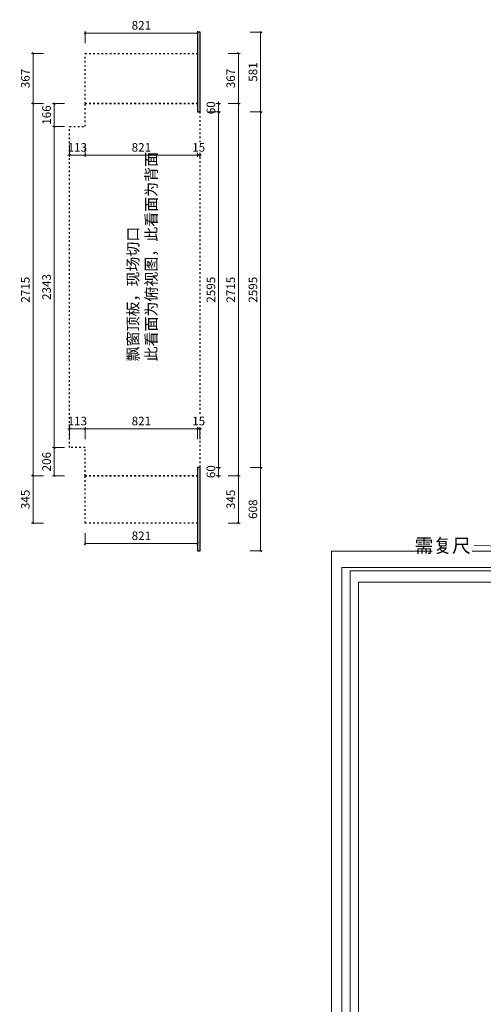
# Model space of a CAD drawing. Units: millimetres. Extents: x -182731 to -57480, y -54324 to -5745.
# Drawn here: x -182731 to -179351, y -38214 to -31031 of the extents above; entities that cross this region are included whole.
import ezdxf

# ---------------------------------------------------------------- set-up
doc = ezdxf.new("R2010")
doc.units = ezdxf.units.MM
doc.header["$PDSIZE"] = 5
doc.linetypes.add('ACAD_ISO03W100', pattern=[30, 12, -18])
for name, color, linetype in [('0家具轮廓免漆', 161, 'Continuous'), ('BG&E - DIMENSIONS', 7, 'Continuous'), ('家具轮廓油漆', 92, 'Continuous')]:
    doc.layers.add(name, color=color, linetype=linetype)
doc.layers.add('0家具轮廓玻璃', color=135, linetype='Continuous', lineweight=5)
doc.styles.add('潘皓', font='romans.shx', dxfattribs={"width": 0.65, "bigfont": 'chineset.shx'})
doc.dimstyles.new('潘皓', dxfattribs={"dimtxt": 2.5, "dimasz": 0.5, "dimexe": 0.5, "dimexo": 1, "dimgap": 1, "dimtad": 1, "dimdec": 1, "dimzin": 12, "dimdsep": 46, "dimtxsty": '潘皓', "dimblk": 'OBLIQUE', "dimcen": 2.5, "dimclrd": 256, "dimclre": 256, "dimclrt": 7, "dimadec": 0, "dimazin": 3, "dimtfac": 1, "dimtdec": 1, "dimtix": 1, "dimtmove": 1, "dimatfit": 3, "dimldrblk": 'jiantou', "dimfxl": 3, "dimfxlon": 1, "dimtolj": 1, "dimtzin": 0, "dimlwd": 9, "dimlwe": 9, "dimarcsym": 0})

# ---------------------------------------------------------------- blocks, each defined once
blk = doc.blocks.new('_Oblique')
at = {"color": 0, "lineweight": -2}
blk.add_line((-0.5, -0.5), (0.5, 0.5), dxfattribs=at)
blk = doc.blocks.new('jiantou')
at = {"layer": '0家具轮廓免漆'}
h = blk.add_hatch(color=1, dxfattribs=at)
h.dxf.hatch_style = 1
h.paths.add_polyline_path([(-1.5, 2.01), (2.81, 0), (-1.5, -2.01)])
at = {"layer": '0家具轮廓免漆', "color": 1}
for p, q in [((-1.5, -2.01), (-1.5, 2.01)), ((2.81, 0), (-1.5, 2.01)), ((2.81, 0), (-1.5, -2.01))]:
    blk.add_line(p, q, dxfattribs=at)
blk = doc.blocks.new('*D515')
at = {"layer": 'BG&E - DIMENSIONS', "color": 251, "lineweight": 9, "true_color": 0x615f74, "transparency": 16777216}
for p, q in [((-182559, -31276.3), (-182646.5, -31276.3)), ((-182634, -31276.3), (-182634, -31643.3)), ((-182559, -31643.3), (-182646.5, -31643.3))]:
    blk.add_line(p, q, dxfattribs=at)
at = {"layer": 'Defpoints', "color": 0, "transparency": 16777216}
for p in [(-182254.7, -31276.3), (-182634, -31643.3), (-182254.7, -31643.3)]:
    blk.add_point(p, dxfattribs=at)
at = {"layer": 'BG&E - DIMENSIONS', "color": 251, "lineweight": 9, "true_color": 0x615f74, "transparency": 16777216, "xscale": 12.5, "yscale": 12.5, "zscale": 12.5}
for p, rotation in [((-182634, -31276.3), 90), ((-182634, -31643.3), 270)]:
    blk.add_blockref('_Oblique', p, dxfattribs=dict(at, rotation=rotation))
at = {"layer": 'BG&E - DIMENSIONS', "color": 7, "transparency": 16777216, "insert": (-182690.3, -31459.8), "char_height": 62.5, "attachment_point": 5, "rotation": 90, "style": '潘皓', "bg_fill": 3, "box_fill_scale": 1.1, "bg_fill_color": 256, "bg_fill_true_color": 13158600, "bg_fill_transparency": 0}
blk.add_mtext('\\A1;367', dxfattribs=at)
blk = doc.blocks.new('*D516')
at = {"layer": 'BG&E - DIMENSIONS', "color": 251, "lineweight": 9, "true_color": 0x615f74, "transparency": 16777216}
for p, q in [((-182559, -31643.3), (-182646.5, -31643.3)), ((-182634, -31643.3), (-182634, -34358.3)), ((-182559, -34358.3), (-182646.5, -34358.3))]:
    blk.add_line(p, q, dxfattribs=at)
at = {"layer": 'Defpoints', "color": 0, "transparency": 16777216}
for p in [(-182254.7, -31643.3), (-182634, -34358.3), (-182254.7, -34358.3)]:
    blk.add_point(p, dxfattribs=at)
at = {"layer": 'BG&E - DIMENSIONS', "color": 251, "lineweight": 9, "true_color": 0x615f74, "transparency": 16777216, "xscale": 12.5, "yscale": 12.5, "zscale": 12.5}
for p, rotation in [((-182634, -31643.3), 90), ((-182634, -34358.3), 270)]:
    blk.add_blockref('_Oblique', p, dxfattribs=dict(at, rotation=rotation))
at = {"layer": 'BG&E - DIMENSIONS', "color": 7, "transparency": 16777216, "insert": (-182690.3, -33000.8), "char_height": 62.5, "attachment_point": 5, "rotation": 90, "style": '潘皓', "bg_fill": 3, "box_fill_scale": 1.1, "bg_fill_color": 256, "bg_fill_true_color": 13158600, "bg_fill_transparency": 0}
blk.add_mtext('\\A1;2715', dxfattribs=at)
blk = doc.blocks.new('*D517')
at = {"layer": 'BG&E - DIMENSIONS', "color": 251, "lineweight": 9, "true_color": 0x615f74, "transparency": 16777216}
for p, q in [((-182559, -34358.3), (-182646.5, -34358.3)), ((-182634, -34358.3), (-182634, -34703.3)), ((-182559, -34703.3), (-182646.5, -34703.3))]:
    blk.add_line(p, q, dxfattribs=at)
at = {"layer": 'Defpoints', "color": 0, "transparency": 16777216}
for p in [(-182254.7, -34358.3), (-182634, -34703.3), (-182254.7, -34703.3)]:
    blk.add_point(p, dxfattribs=at)
at = {"layer": 'BG&E - DIMENSIONS', "color": 251, "lineweight": 9, "true_color": 0x615f74, "transparency": 16777216, "xscale": 12.5, "yscale": 12.5, "zscale": 12.5}
for p, rotation in [((-182634, -34358.3), 90), ((-182634, -34703.3), 270)]:
    blk.add_blockref('_Oblique', p, dxfattribs=dict(at, rotation=rotation))
at = {"layer": 'BG&E - DIMENSIONS', "color": 7, "transparency": 16777216, "insert": (-182690.3, -34530.8), "char_height": 62.5, "attachment_point": 5, "rotation": 90, "style": '潘皓', "bg_fill": 3, "box_fill_scale": 1.1, "bg_fill_color": 256, "bg_fill_true_color": 13158600, "bg_fill_transparency": 0}
blk.add_mtext('\\A1;345', dxfattribs=at)
blk = doc.blocks.new('*D518')
at = {"layer": 'BG&E - DIMENSIONS', "color": 251, "lineweight": 9, "true_color": 0x615f74, "transparency": 16777216}
for p, q in [((-182254.7, -31943.6), (-182254.7, -32031.1)), ((-181433.7, -31943.6), (-181433.7, -32031.1)), ((-182254.7, -32018.6), (-181433.7, -32018.6))]:
    blk.add_line(p, q, dxfattribs=at)
at = {"layer": 'Defpoints', "color": 0, "transparency": 16777216}
for p in [(-182254.7, -31276.3), (-181433.7, -31276.3), (-181433.7, -32018.6)]:
    blk.add_point(p, dxfattribs=at)
at = {"layer": 'BG&E - DIMENSIONS', "color": 251, "lineweight": 9, "true_color": 0x615f74, "transparency": 16777216, "xscale": 12.5, "yscale": 12.5, "zscale": 12.5, "rotation": 180}
blk.add_blockref('_Oblique', (-182254.7, -32018.6), dxfattribs=at)
at = {"layer": 'BG&E - DIMENSIONS', "color": 251, "lineweight": 9, "true_color": 0x615f74, "transparency": 16777216, "xscale": 12.5, "yscale": 12.5, "zscale": 12.5}
blk.add_blockref('_Oblique', (-181433.7, -32018.6), dxfattribs=at)
at = {"layer": 'BG&E - DIMENSIONS', "color": 7, "transparency": 16777216, "insert": (-181844.2, -31962.3), "char_height": 62.5, "attachment_point": 5, "style": '潘皓', "bg_fill": 3, "box_fill_scale": 1.1, "bg_fill_color": 256, "bg_fill_true_color": 13158600, "bg_fill_transparency": 0}
blk.add_mtext('\\A1;821', dxfattribs=at)
blk = doc.blocks.new('*D519')
at = {"layer": 'BG&E - DIMENSIONS', "color": 251, "lineweight": 9, "true_color": 0x615f74, "transparency": 16777216}
for p, q in [((-181211.3, -31276.3), (-181123.8, -31276.3)), ((-181136.3, -31276.3), (-181136.3, -31643.3)), ((-181211.3, -31643.3), (-181123.8, -31643.3))]:
    blk.add_line(p, q, dxfattribs=at)
at = {"layer": 'Defpoints', "color": 0, "transparency": 16777216}
for p in [(-181433.7, -31276.3), (-181433.7, -31643.3), (-181136.3, -31643.3)]:
    blk.add_point(p, dxfattribs=at)
at = {"layer": 'BG&E - DIMENSIONS', "color": 251, "lineweight": 9, "true_color": 0x615f74, "transparency": 16777216, "xscale": 12.5, "yscale": 12.5, "zscale": 12.5}
for p, rotation in [((-181136.3, -31276.3), 90), ((-181136.3, -31643.3), 270)]:
    blk.add_blockref('_Oblique', p, dxfattribs=dict(at, rotation=rotation))
at = {"layer": 'BG&E - DIMENSIONS', "color": 7, "transparency": 16777216, "insert": (-181192.6, -31459.8), "char_height": 62.5, "attachment_point": 5, "rotation": 90, "style": '潘皓', "bg_fill": 3, "box_fill_scale": 1.1, "bg_fill_color": 256, "bg_fill_true_color": 13158600, "bg_fill_transparency": 0}
blk.add_mtext('\\A1;367', dxfattribs=at)
blk = doc.blocks.new('*D520')
at = {"layer": 'BG&E - DIMENSIONS', "color": 251, "lineweight": 9, "true_color": 0x615f74, "transparency": 16777216}
for p, q in [((-181211.3, -31643.3), (-181123.8, -31643.3)), ((-181136.3, -31643.3), (-181136.3, -34358.3)), ((-181211.3, -34358.3), (-181123.8, -34358.3))]:
    blk.add_line(p, q, dxfattribs=at)
at = {"layer": 'Defpoints', "color": 0, "transparency": 16777216}
for p in [(-181433.7, -31643.3), (-181433.7, -34358.3), (-181136.3, -34358.3)]:
    blk.add_point(p, dxfattribs=at)
at = {"layer": 'BG&E - DIMENSIONS', "color": 251, "lineweight": 9, "true_color": 0x615f74, "transparency": 16777216, "xscale": 12.5, "yscale": 12.5, "zscale": 12.5}
for p, rotation in [((-181136.3, -31643.3), 90), ((-181136.3, -34358.3), 270)]:
    blk.add_blockref('_Oblique', p, dxfattribs=dict(at, rotation=rotation))
at = {"layer": 'BG&E - DIMENSIONS', "color": 7, "transparency": 16777216, "insert": (-181192.6, -33000.8), "char_height": 62.5, "attachment_point": 5, "rotation": 90, "style": '潘皓', "bg_fill": 3, "box_fill_scale": 1.1, "bg_fill_color": 256, "bg_fill_true_color": 13158600, "bg_fill_transparency": 0}
blk.add_mtext('\\A1;2715', dxfattribs=at)
blk = doc.blocks.new('*D521')
at = {"layer": 'BG&E - DIMENSIONS', "color": 251, "lineweight": 9, "true_color": 0x615f74, "transparency": 16777216}
for p, q in [((-181211.3, -34358.3), (-181123.8, -34358.3)), ((-181136.3, -34358.3), (-181136.3, -34703.3)), ((-181211.3, -34703.3), (-181123.8, -34703.3))]:
    blk.add_line(p, q, dxfattribs=at)
at = {"layer": 'Defpoints', "color": 0, "transparency": 16777216}
for p in [(-181433.7, -34358.3), (-181433.7, -34703.3), (-181136.3, -34703.3)]:
    blk.add_point(p, dxfattribs=at)
at = {"layer": 'BG&E - DIMENSIONS', "color": 251, "lineweight": 9, "true_color": 0x615f74, "transparency": 16777216, "xscale": 12.5, "yscale": 12.5, "zscale": 12.5}
for p, rotation in [((-181136.3, -34358.3), 90), ((-181136.3, -34703.3), 270)]:
    blk.add_blockref('_Oblique', p, dxfattribs=dict(at, rotation=rotation))
at = {"layer": 'BG&E - DIMENSIONS', "color": 7, "transparency": 16777216, "insert": (-181192.6, -34530.8), "char_height": 62.5, "attachment_point": 5, "rotation": 90, "style": '潘皓', "bg_fill": 3, "box_fill_scale": 1.1, "bg_fill_color": 256, "bg_fill_true_color": 13158600, "bg_fill_transparency": 0}
blk.add_mtext('\\A1;345', dxfattribs=at)
blk = doc.blocks.new('*D522')
at = {"layer": 'BG&E - DIMENSIONS', "color": 251, "lineweight": 9, "true_color": 0x615f74, "transparency": 16777216}
for p, q in [((-182367.7, -31943.6), (-182367.7, -32031.1)), ((-182254.7, -31943.6), (-182254.7, -32031.1)), ((-182367.7, -32018.6), (-182380.2, -32018.6)), ((-182367.7, -32018.6), (-182254.7, -32018.6)), ((-182254.7, -32018.6), (-182242.2, -32018.6))]:
    blk.add_line(p, q, dxfattribs=at)
at = {"layer": 'Defpoints', "color": 0, "transparency": 16777216}
for p in [(-182367.7, -31809.3), (-182254.7, -31809.3)]:
    blk.add_point(p, dxfattribs=at)
at = {"layer": 'BG&E - DIMENSIONS', "color": 251, "lineweight": 9, "true_color": 0x615f74, "transparency": 16777216, "xscale": 12.5, "yscale": 12.5, "zscale": 12.5}
blk.add_blockref('_Oblique', (-182367.7, -32018.6), dxfattribs=at)
at = {"layer": 'BG&E - DIMENSIONS', "color": 251, "lineweight": 9, "true_color": 0x615f74, "transparency": 16777216, "xscale": 12.5, "yscale": 12.5, "zscale": 12.5, "rotation": 180}
blk.add_blockref('_Oblique', (-182254.7, -32018.6), dxfattribs=at)
at = {"layer": 'BG&E - DIMENSIONS', "color": 7, "transparency": 16777216, "insert": (-182311.2, -31962.3), "char_height": 62.5, "attachment_point": 5, "style": '潘皓', "bg_fill": 3, "box_fill_scale": 1.1, "bg_fill_color": 256, "bg_fill_true_color": 13158600, "bg_fill_transparency": 0}
blk.add_mtext('\\A1;113', dxfattribs=at)
at = {"layer": 'Defpoints', "color": 0, "transparency": 16777216}
blk.add_point((-182254.7, -32018.6), dxfattribs=at)
blk = doc.blocks.new('*D523')
at = {"layer": 'BG&E - DIMENSIONS', "color": 251, "lineweight": 9, "true_color": 0x615f74, "transparency": 16777216}
for p, q in [((-181433.7, -31943.6), (-181433.7, -32031.1)), ((-181418.7, -31943.6), (-181418.7, -32031.1)), ((-181433.7, -32018.6), (-181446.2, -32018.6)), ((-181418.7, -32018.6), (-181433.7, -32018.6)), ((-181418.7, -32018.6), (-181406.2, -32018.6))]:
    blk.add_line(p, q, dxfattribs=at)
at = {"layer": 'Defpoints', "color": 0, "transparency": 16777216}
for p in [(-181433.7, -31703.3), (-181418.7, -31703.3)]:
    blk.add_point(p, dxfattribs=at)
at = {"layer": 'BG&E - DIMENSIONS', "color": 251, "lineweight": 9, "true_color": 0x615f74, "transparency": 16777216, "xscale": 12.5, "yscale": 12.5, "zscale": 12.5}
blk.add_blockref('_Oblique', (-181433.7, -32018.6), dxfattribs=at)
at = {"layer": 'BG&E - DIMENSIONS', "color": 251, "lineweight": 9, "true_color": 0x615f74, "transparency": 16777216, "xscale": 12.5, "yscale": 12.5, "zscale": 12.5, "rotation": 180}
blk.add_blockref('_Oblique', (-181418.7, -32018.6), dxfattribs=at)
at = {"layer": 'BG&E - DIMENSIONS', "color": 7, "transparency": 16777216, "insert": (-181426.2, -31962.3), "char_height": 62.5, "attachment_point": 5, "style": '潘皓', "bg_fill": 3, "box_fill_scale": 1.1, "bg_fill_color": 256, "bg_fill_true_color": 13158600, "bg_fill_transparency": 0}
blk.add_mtext('\\A1;15', dxfattribs=at)
at = {"layer": 'Defpoints', "color": 0, "transparency": 16777216}
blk.add_point((-181433.7, -32018.6), dxfattribs=at)
blk = doc.blocks.new('*D524')
at = {"layer": 'BG&E - DIMENSIONS', "color": 251, "lineweight": 9, "true_color": 0x615f74, "transparency": 16777216}
for p, q in [((-182367.7, -34015), (-182380.2, -34015)), ((-182367.7, -34090), (-182367.7, -34002.5)), ((-182367.7, -34015), (-182254.7, -34015)), ((-182254.7, -34090), (-182254.7, -34002.5)), ((-182254.7, -34015), (-182242.2, -34015))]:
    blk.add_line(p, q, dxfattribs=at)
at = {"layer": 'Defpoints', "color": 0, "transparency": 16777216}
for p in [(-182367.7, -34152.3), (-182254.7, -34152.3)]:
    blk.add_point(p, dxfattribs=at)
at = {"layer": 'BG&E - DIMENSIONS', "color": 251, "lineweight": 9, "true_color": 0x615f74, "transparency": 16777216, "xscale": 12.5, "yscale": 12.5, "zscale": 12.5}
blk.add_blockref('_Oblique', (-182367.7, -34015), dxfattribs=at)
at = {"layer": 'BG&E - DIMENSIONS', "color": 251, "lineweight": 9, "true_color": 0x615f74, "transparency": 16777216, "xscale": 12.5, "yscale": 12.5, "zscale": 12.5, "rotation": 180}
blk.add_blockref('_Oblique', (-182254.7, -34015), dxfattribs=at)
at = {"layer": 'BG&E - DIMENSIONS', "color": 7, "transparency": 16777216, "insert": (-182311.2, -33958.8), "char_height": 62.5, "attachment_point": 5, "style": '潘皓', "bg_fill": 3, "box_fill_scale": 1.1, "bg_fill_color": 256, "bg_fill_true_color": 13158600, "bg_fill_transparency": 0}
blk.add_mtext('\\A1;113', dxfattribs=at)
at = {"layer": 'Defpoints', "color": 0, "transparency": 16777216}
blk.add_point((-182254.7, -34015), dxfattribs=at)
blk = doc.blocks.new('*D525')
at = {"layer": 'BG&E - DIMENSIONS', "color": 251, "lineweight": 9, "true_color": 0x615f74, "transparency": 16777216}
for p, q in [((-182254.7, -34090), (-182254.7, -34002.5)), ((-182254.7, -34015), (-181433.7, -34015)), ((-181433.7, -34090), (-181433.7, -34002.5))]:
    blk.add_line(p, q, dxfattribs=at)
at = {"layer": 'Defpoints', "color": 0, "transparency": 16777216}
for p in [(-181433.7, -34015), (-182254.7, -34703.3), (-181433.7, -34703.3)]:
    blk.add_point(p, dxfattribs=at)
at = {"layer": 'BG&E - DIMENSIONS', "color": 251, "lineweight": 9, "true_color": 0x615f74, "transparency": 16777216, "xscale": 12.5, "yscale": 12.5, "zscale": 12.5, "rotation": 180}
blk.add_blockref('_Oblique', (-182254.7, -34015), dxfattribs=at)
at = {"layer": 'BG&E - DIMENSIONS', "color": 251, "lineweight": 9, "true_color": 0x615f74, "transparency": 16777216, "xscale": 12.5, "yscale": 12.5, "zscale": 12.5}
blk.add_blockref('_Oblique', (-181433.7, -34015), dxfattribs=at)
at = {"layer": 'BG&E - DIMENSIONS', "color": 7, "transparency": 16777216, "insert": (-181844.2, -33958.8), "char_height": 62.5, "attachment_point": 5, "style": '潘皓', "bg_fill": 3, "box_fill_scale": 1.1, "bg_fill_color": 256, "bg_fill_true_color": 13158600, "bg_fill_transparency": 0}
blk.add_mtext('\\A1;821', dxfattribs=at)
blk = doc.blocks.new('*D526')
at = {"layer": 'BG&E - DIMENSIONS', "color": 251, "lineweight": 9, "true_color": 0x615f74, "transparency": 16777216}
for p, q in [((-181433.7, -34015), (-181446.2, -34015)), ((-181433.7, -34090), (-181433.7, -34002.5)), ((-181418.7, -34015), (-181433.7, -34015)), ((-181418.7, -34090), (-181418.7, -34002.5)), ((-181418.7, -34015), (-181406.2, -34015))]:
    blk.add_line(p, q, dxfattribs=at)
at = {"layer": 'Defpoints', "color": 0, "transparency": 16777216}
for p in [(-181433.7, -34298.3), (-181418.7, -34298.3)]:
    blk.add_point(p, dxfattribs=at)
at = {"layer": 'BG&E - DIMENSIONS', "color": 251, "lineweight": 9, "true_color": 0x615f74, "transparency": 16777216, "xscale": 12.5, "yscale": 12.5, "zscale": 12.5}
blk.add_blockref('_Oblique', (-181433.7, -34015), dxfattribs=at)
at = {"layer": 'BG&E - DIMENSIONS', "color": 251, "lineweight": 9, "true_color": 0x615f74, "transparency": 16777216, "xscale": 12.5, "yscale": 12.5, "zscale": 12.5, "rotation": 180}
blk.add_blockref('_Oblique', (-181418.7, -34015), dxfattribs=at)
at = {"layer": 'BG&E - DIMENSIONS', "color": 7, "transparency": 16777216, "insert": (-181426.2, -33958.8), "char_height": 62.5, "attachment_point": 5, "style": '潘皓', "bg_fill": 3, "box_fill_scale": 1.1, "bg_fill_color": 256, "bg_fill_true_color": 13158600, "bg_fill_transparency": 0}
blk.add_mtext('\\A1;15', dxfattribs=at)
at = {"layer": 'Defpoints', "color": 0, "transparency": 16777216}
blk.add_point((-181433.7, -34015), dxfattribs=at)
blk = doc.blocks.new('*D527')
at = {"layer": 'BG&E - DIMENSIONS', "color": 251, "lineweight": 9, "true_color": 0x615f74, "transparency": 16777216}
for p, q in [((-182254.7, -31202.9), (-182254.7, -31115.4)), ((-181433.7, -31127.9), (-182254.7, -31127.9)), ((-181433.7, -31202.9), (-181433.7, -31115.4))]:
    blk.add_line(p, q, dxfattribs=at)
at = {"layer": 'Defpoints', "color": 0, "transparency": 16777216}
for p in [(-182254.7, -31127.9), (-182254.7, -31276.3), (-181433.7, -31276.3)]:
    blk.add_point(p, dxfattribs=at)
at = {"layer": 'BG&E - DIMENSIONS', "color": 251, "lineweight": 9, "true_color": 0x615f74, "transparency": 16777216, "xscale": 12.5, "yscale": 12.5, "zscale": 12.5, "rotation": 180}
blk.add_blockref('_Oblique', (-182254.7, -31127.9), dxfattribs=at)
at = {"layer": 'BG&E - DIMENSIONS', "color": 251, "lineweight": 9, "true_color": 0x615f74, "transparency": 16777216, "xscale": 12.5, "yscale": 12.5, "zscale": 12.5}
blk.add_blockref('_Oblique', (-181433.7, -31127.9), dxfattribs=at)
at = {"layer": 'BG&E - DIMENSIONS', "color": 7, "transparency": 16777216, "insert": (-181844.2, -31071.7), "char_height": 62.5, "attachment_point": 5, "style": '潘皓', "bg_fill": 3, "box_fill_scale": 1.1, "bg_fill_color": 256, "bg_fill_true_color": 13158600, "bg_fill_transparency": 0}
blk.add_mtext('\\A1;821', dxfattribs=at)
blk = doc.blocks.new('*D528')
at = {"layer": 'BG&E - DIMENSIONS', "color": 251, "lineweight": 9, "true_color": 0x615f74, "transparency": 16777216}
for p, q in [((-182254.7, -34777.1), (-182254.7, -34864.6)), ((-181433.7, -34777.1), (-181433.7, -34864.6)), ((-182254.7, -34852.1), (-181433.7, -34852.1))]:
    blk.add_line(p, q, dxfattribs=at)
at = {"layer": 'Defpoints', "color": 0, "transparency": 16777216}
for p in [(-182254.7, -34703.3), (-181433.7, -34703.3), (-181433.7, -34852.1)]:
    blk.add_point(p, dxfattribs=at)
at = {"layer": 'BG&E - DIMENSIONS', "color": 251, "lineweight": 9, "true_color": 0x615f74, "transparency": 16777216, "xscale": 12.5, "yscale": 12.5, "zscale": 12.5, "rotation": 180}
blk.add_blockref('_Oblique', (-182254.7, -34852.1), dxfattribs=at)
at = {"layer": 'BG&E - DIMENSIONS', "color": 251, "lineweight": 9, "true_color": 0x615f74, "transparency": 16777216, "xscale": 12.5, "yscale": 12.5, "zscale": 12.5}
blk.add_blockref('_Oblique', (-181433.7, -34852.1), dxfattribs=at)
at = {"layer": 'BG&E - DIMENSIONS', "color": 7, "transparency": 16777216, "insert": (-181844.2, -34795.9), "char_height": 62.5, "attachment_point": 5, "style": '潘皓', "bg_fill": 3, "box_fill_scale": 1.1, "bg_fill_color": 256, "bg_fill_true_color": 13158600, "bg_fill_transparency": 0}
blk.add_mtext('\\A1;821', dxfattribs=at)
blk = doc.blocks.new('*D418')
at = {"layer": 'BG&E - DIMENSIONS', "color": 251, "lineweight": 9, "true_color": 0x615f74, "transparency": 16777216}
for p, q in [((-181355.9, -31643.3), (-181268.4, -31643.3)), ((-181280.9, -31643.3), (-181280.9, -31630.8)), ((-181280.9, -31643.3), (-181280.9, -31703.3)), ((-181355.9, -31703.3), (-181268.4, -31703.3)), ((-181280.9, -31703.3), (-181280.9, -31715.8))]:
    blk.add_line(p, q, dxfattribs=at)
at = {"layer": 'Defpoints', "color": 0, "transparency": 16777216}
for p in [(-181433.7, -31643.3), (-181433.7, -31703.3)]:
    blk.add_point(p, dxfattribs=at)
at = {"layer": 'BG&E - DIMENSIONS', "color": 251, "lineweight": 9, "true_color": 0x615f74, "transparency": 16777216, "xscale": 12.5, "yscale": 12.5, "zscale": 12.5}
for p, rotation in [((-181280.9, -31643.3), 270), ((-181280.9, -31703.3), 90)]:
    blk.add_blockref('_Oblique', p, dxfattribs=dict(at, rotation=rotation))
at = {"layer": 'BG&E - DIMENSIONS', "color": 7, "transparency": 16777216, "insert": (-181337.1, -31673.3), "char_height": 62.5, "attachment_point": 5, "rotation": 90, "style": '潘皓', "bg_fill": 3, "box_fill_scale": 1.1, "bg_fill_color": 256, "bg_fill_true_color": 13158600, "bg_fill_transparency": 0}
blk.add_mtext('\\A1;60', dxfattribs=at)
at = {"layer": 'Defpoints', "color": 0, "transparency": 16777216}
blk.add_point((-181280.9, -31703.3), dxfattribs=at)
blk = doc.blocks.new('*D419')
at = {"layer": 'BG&E - DIMENSIONS', "color": 251, "lineweight": 9, "true_color": 0x615f74, "transparency": 16777216}
for p, q in [((-181355.9, -31703.3), (-181268.4, -31703.3)), ((-181280.9, -31703.3), (-181280.9, -34298.3)), ((-181355.9, -34298.3), (-181268.4, -34298.3))]:
    blk.add_line(p, q, dxfattribs=at)
at = {"layer": 'Defpoints', "color": 0, "transparency": 16777216}
for p in [(-181433.7, -31703.3), (-181418.7, -34298.3), (-181280.9, -34298.3)]:
    blk.add_point(p, dxfattribs=at)
at = {"layer": 'BG&E - DIMENSIONS', "color": 251, "lineweight": 9, "true_color": 0x615f74, "transparency": 16777216, "xscale": 12.5, "yscale": 12.5, "zscale": 12.5}
for p, rotation in [((-181280.9, -31703.3), 90), ((-181280.9, -34298.3), 270)]:
    blk.add_blockref('_Oblique', p, dxfattribs=dict(at, rotation=rotation))
at = {"layer": 'BG&E - DIMENSIONS', "color": 7, "transparency": 16777216, "insert": (-181337.1, -33000.8), "char_height": 62.5, "attachment_point": 5, "rotation": 90, "style": '潘皓', "bg_fill": 3, "box_fill_scale": 1.1, "bg_fill_color": 256, "bg_fill_true_color": 13158600, "bg_fill_transparency": 0}
blk.add_mtext('\\A1;2595', dxfattribs=at)
blk = doc.blocks.new('*D420')
at = {"layer": 'BG&E - DIMENSIONS', "color": 251, "lineweight": 9, "true_color": 0x615f74, "transparency": 16777216}
for p, q in [((-181355.9, -34298.3), (-181268.4, -34298.3)), ((-181280.9, -34298.3), (-181280.9, -34285.8)), ((-181280.9, -34298.3), (-181280.9, -34358.3)), ((-181355.9, -34358.3), (-181268.4, -34358.3)), ((-181280.9, -34358.3), (-181280.9, -34370.8))]:
    blk.add_line(p, q, dxfattribs=at)
at = {"layer": 'Defpoints', "color": 0, "transparency": 16777216}
for p in [(-181418.7, -34298.3), (-181433.7, -34358.3)]:
    blk.add_point(p, dxfattribs=at)
at = {"layer": 'BG&E - DIMENSIONS', "color": 251, "lineweight": 9, "true_color": 0x615f74, "transparency": 16777216, "xscale": 12.5, "yscale": 12.5, "zscale": 12.5}
for p, rotation in [((-181280.9, -34298.3), 270), ((-181280.9, -34358.3), 90)]:
    blk.add_blockref('_Oblique', p, dxfattribs=dict(at, rotation=rotation))
at = {"layer": 'BG&E - DIMENSIONS', "color": 7, "transparency": 16777216, "insert": (-181337.1, -34328.3), "char_height": 62.5, "attachment_point": 5, "rotation": 90, "style": '潘皓', "bg_fill": 3, "box_fill_scale": 1.1, "bg_fill_color": 256, "bg_fill_true_color": 13158600, "bg_fill_transparency": 0}
blk.add_mtext('\\A1;60', dxfattribs=at)
at = {"layer": 'Defpoints', "color": 0, "transparency": 16777216}
blk.add_point((-181280.9, -34358.3), dxfattribs=at)
blk = doc.blocks.new('*D421')
at = {"layer": 'BG&E - DIMENSIONS', "color": 251, "lineweight": 9, "true_color": 0x615f74, "transparency": 16777216}
for p, q in [((-182404.3, -31643.3), (-182491.8, -31643.3)), ((-182479.3, -31643.3), (-182479.3, -31809.3)), ((-182404.3, -31809.3), (-182491.8, -31809.3))]:
    blk.add_line(p, q, dxfattribs=at)
at = {"layer": 'Defpoints', "color": 0, "transparency": 16777216}
for p in [(-182254.7, -31643.3), (-182254.7, -31809.3)]:
    blk.add_point(p, dxfattribs=at)
at = {"layer": 'BG&E - DIMENSIONS', "color": 251, "lineweight": 9, "true_color": 0x615f74, "transparency": 16777216, "xscale": 12.5, "yscale": 12.5, "zscale": 12.5}
for p, rotation in [((-182479.3, -31643.3), 90), ((-182479.3, -31809.3), 270)]:
    blk.add_blockref('_Oblique', p, dxfattribs=dict(at, rotation=rotation))
at = {"layer": 'BG&E - DIMENSIONS', "color": 7, "transparency": 16777216, "insert": (-182535.5, -31726.3), "char_height": 62.5, "attachment_point": 5, "rotation": 90, "style": '潘皓', "bg_fill": 3, "box_fill_scale": 1.1, "bg_fill_color": 256, "bg_fill_true_color": 13158600, "bg_fill_transparency": 0}
blk.add_mtext('\\A1;166', dxfattribs=at)
at = {"layer": 'Defpoints', "color": 0, "transparency": 16777216}
blk.add_point((-182479.3, -31809.3), dxfattribs=at)
blk = doc.blocks.new('*D422')
at = {"layer": 'BG&E - DIMENSIONS', "color": 251, "lineweight": 9, "true_color": 0x615f74, "transparency": 16777216}
for p, q in [((-182404.3, -31809.3), (-182491.8, -31809.3)), ((-182479.3, -31809.3), (-182479.3, -34152.3)), ((-182404.3, -34152.3), (-182491.8, -34152.3))]:
    blk.add_line(p, q, dxfattribs=at)
at = {"layer": 'Defpoints', "color": 0, "transparency": 16777216}
for p in [(-182254.7, -31809.3), (-182479.3, -34152.3), (-182367.7, -34152.3)]:
    blk.add_point(p, dxfattribs=at)
at = {"layer": 'BG&E - DIMENSIONS', "color": 251, "lineweight": 9, "true_color": 0x615f74, "transparency": 16777216, "xscale": 12.5, "yscale": 12.5, "zscale": 12.5}
for p, rotation in [((-182479.3, -31809.3), 90), ((-182479.3, -34152.3), 270)]:
    blk.add_blockref('_Oblique', p, dxfattribs=dict(at, rotation=rotation))
at = {"layer": 'BG&E - DIMENSIONS', "color": 7, "transparency": 16777216, "insert": (-182535.5, -32980.8), "char_height": 62.5, "attachment_point": 5, "rotation": 90, "style": '潘皓', "bg_fill": 3, "box_fill_scale": 1.1, "bg_fill_color": 256, "bg_fill_true_color": 13158600, "bg_fill_transparency": 0}
blk.add_mtext('\\A1;2343', dxfattribs=at)
blk = doc.blocks.new('*D423')
at = {"layer": 'BG&E - DIMENSIONS', "color": 251, "lineweight": 9, "true_color": 0x615f74, "transparency": 16777216}
for p, q in [((-182404.3, -34152.3), (-182491.8, -34152.3)), ((-182479.3, -34152.3), (-182479.3, -34358.3)), ((-182404.3, -34358.3), (-182491.8, -34358.3))]:
    blk.add_line(p, q, dxfattribs=at)
at = {"layer": 'Defpoints', "color": 0, "transparency": 16777216}
for p in [(-182367.7, -34152.3), (-182254.7, -34358.3)]:
    blk.add_point(p, dxfattribs=at)
at = {"layer": 'BG&E - DIMENSIONS', "color": 251, "lineweight": 9, "true_color": 0x615f74, "transparency": 16777216, "xscale": 12.5, "yscale": 12.5, "zscale": 12.5}
for p, rotation in [((-182479.3, -34152.3), 90), ((-182479.3, -34358.3), 270)]:
    blk.add_blockref('_Oblique', p, dxfattribs=dict(at, rotation=rotation))
at = {"layer": 'BG&E - DIMENSIONS', "color": 7, "transparency": 16777216, "insert": (-182535.5, -34255.3), "char_height": 62.5, "attachment_point": 5, "rotation": 90, "style": '潘皓', "bg_fill": 3, "box_fill_scale": 1.1, "bg_fill_color": 256, "bg_fill_true_color": 13158600, "bg_fill_transparency": 0}
blk.add_mtext('\\A1;206', dxfattribs=at)
at = {"layer": 'Defpoints', "color": 0, "transparency": 16777216}
blk.add_point((-182479.3, -34358.3), dxfattribs=at)
blk = doc.blocks.new('*D529')
at = {"layer": 'BG&E - DIMENSIONS', "color": 251, "lineweight": 9, "true_color": 0x615f74, "transparency": 16777216}
for p, q in [((-181049.7, -31122.3), (-180962.2, -31122.3)), ((-180974.7, -31703.3), (-180974.7, -31122.3)), ((-181049.7, -31703.3), (-180962.2, -31703.3))]:
    blk.add_line(p, q, dxfattribs=at)
at = {"layer": 'Defpoints', "color": 0, "transparency": 16777216}
for p in [(-181415.7, -31122.3), (-180974.7, -31122.3), (-181415.7, -31703.3)]:
    blk.add_point(p, dxfattribs=at)
at = {"layer": 'BG&E - DIMENSIONS', "color": 251, "lineweight": 9, "true_color": 0x615f74, "transparency": 16777216, "xscale": 12.5, "yscale": 12.5, "zscale": 12.5}
for p, rotation in [((-180974.7, -31122.3), 90), ((-180974.7, -31703.3), 270)]:
    blk.add_blockref('_Oblique', p, dxfattribs=dict(at, rotation=rotation))
at = {"layer": 'BG&E - DIMENSIONS', "color": 7, "transparency": 16777216, "insert": (-181030.9, -31412.8), "char_height": 62.5, "attachment_point": 5, "rotation": 90, "style": '潘皓', "bg_fill": 3, "box_fill_scale": 1.1, "bg_fill_color": 256, "bg_fill_true_color": 13158600, "bg_fill_transparency": 0}
blk.add_mtext('\\A1;581', dxfattribs=at)
blk = doc.blocks.new('*D530')
at = {"layer": 'BG&E - DIMENSIONS', "color": 251, "lineweight": 9, "true_color": 0x615f74, "transparency": 16777216}
for p, q in [((-181049.7, -31703.3), (-180962.2, -31703.3)), ((-180974.7, -31703.3), (-180974.7, -34298.3)), ((-181049.7, -34298.3), (-180962.2, -34298.3))]:
    blk.add_line(p, q, dxfattribs=at)
at = {"layer": 'Defpoints', "color": 0, "transparency": 16777216}
for p in [(-181415.7, -31703.3), (-181415.7, -34298.3), (-180974.7, -34298.3)]:
    blk.add_point(p, dxfattribs=at)
at = {"layer": 'BG&E - DIMENSIONS', "color": 251, "lineweight": 9, "true_color": 0x615f74, "transparency": 16777216, "xscale": 12.5, "yscale": 12.5, "zscale": 12.5}
for p, rotation in [((-180974.7, -31703.3), 90), ((-180974.7, -34298.3), 270)]:
    blk.add_blockref('_Oblique', p, dxfattribs=dict(at, rotation=rotation))
at = {"layer": 'BG&E - DIMENSIONS', "color": 7, "transparency": 16777216, "insert": (-181030.9, -33000.8), "char_height": 62.5, "attachment_point": 5, "rotation": 90, "style": '潘皓', "bg_fill": 3, "box_fill_scale": 1.1, "bg_fill_color": 256, "bg_fill_true_color": 13158600, "bg_fill_transparency": 0}
blk.add_mtext('\\A1;2595', dxfattribs=at)
blk = doc.blocks.new('*D531')
at = {"layer": 'BG&E - DIMENSIONS', "color": 251, "lineweight": 9, "true_color": 0x615f74, "transparency": 16777216}
for p, q in [((-181049.7, -34298.3), (-180962.2, -34298.3)), ((-180974.7, -34298.3), (-180974.7, -34906.3)), ((-181049.7, -34906.3), (-180962.2, -34906.3))]:
    blk.add_line(p, q, dxfattribs=at)
at = {"layer": 'Defpoints', "color": 0, "transparency": 16777216}
for p in [(-181415.7, -34298.3), (-181415.7, -34906.3), (-180974.7, -34906.3)]:
    blk.add_point(p, dxfattribs=at)
at = {"layer": 'BG&E - DIMENSIONS', "color": 251, "lineweight": 9, "true_color": 0x615f74, "transparency": 16777216, "xscale": 12.5, "yscale": 12.5, "zscale": 12.5}
for p, rotation in [((-180974.7, -34298.3), 90), ((-180974.7, -34906.3), 270)]:
    blk.add_blockref('_Oblique', p, dxfattribs=dict(at, rotation=rotation))
at = {"layer": 'BG&E - DIMENSIONS', "color": 7, "transparency": 16777216, "insert": (-181030.9, -34602.3), "char_height": 62.5, "attachment_point": 5, "rotation": 90, "style": '潘皓', "bg_fill": 3, "box_fill_scale": 1.1, "bg_fill_color": 256, "bg_fill_true_color": 13158600, "bg_fill_transparency": 0}
blk.add_mtext('\\A1;608', dxfattribs=at)

msp = doc.modelspace()

# ---------------------------------------------------------------- linework, layer by layer
at = {"color": 30, "linetype": 'ACAD_ISO03W100'}
for points in [[(-182254.72, -31643.31), (-182254.72, -31276.31), (-181433.72, -31276.31), (-181433.72, -31643.31)], [(-182254.72, -31643.31), (-181433.72, -31643.31), (-181433.72, -31703.31), (-181418.72, -31703.31), (-181418.72, -34298.31), (-181433.72, -34298.31), (-181433.72, -34358.31), (-182254.72, -34358.31), (-182254.72, -34152.31), (-182367.72, -34152.31), (-182367.72, -31809.31), (-182254.72, -31809.31)], [(-181433.72, -34358.31), (-181433.72, -34703.31), (-182254.72, -34703.31), (-182254.72, -34358.31)]]:
    msp.add_lwpolyline(points, close=True, dxfattribs=at)
at = {"layer": '0家具轮廓玻璃'}
for p, q in [((-178814.5, -34908.31), (-180458.5, -34908.31)), ((-180458.5, -34908.31), (-180458.5, -43011.31)), ((-178814.5, -35028.31), (-180381.5, -35028.31)), ((-180381.5, -35028.31), (-180381.5, -43011.31)), ((-178814.5, -35052.31), (-180321.5, -35052.31)), ((-180321.5, -35052.31), (-180321.5, -43011.31)), ((-178814.5, -35134.31), (-180261.5, -35134.31)), ((-180261.5, -35134.31), (-180261.5, -43011.31))]:
    msp.add_line(p, q, dxfattribs=at)

# ---------------------------------------------------------------- leaders
at = {"color": 6, "linetype": 'ByBlock', "annotation_type": 0, "has_hookline": 1, "hookline_direction": 1, "text_width": 265.06}
msp.add_leader([(-178761.01, -35076.86), (-179124, -34873.74), (-179418.04, -34867.35)], dimstyle='潘皓', override={"dimscale": 25, "dimgap": 1, "dimtad": 0, "dimtfill": 1}, dxfattribs=at)

# ---------------------------------------------------------------- next in the draw order: texts
at = {"color": 2, "linetype": 'ByBlock', "insert": (-179443.04, -34917.35), "char_height": 100, "attachment_point": 9, "style": '潘皓', "bg_fill": 3, "box_fill_scale": 1.1, "bg_fill_color": 256, "bg_fill_true_color": 13158600, "bg_fill_transparency": 0}
msp.add_mtext('{\\fSimSun|b0|i0|c134|p2;需复尺}', dxfattribs=at)

# ---------------------------------------------------------------- next in the draw order: dimensions: what is measured, and where the dimension line sits
at = {"layer": 'BG&E - DIMENSIONS', "color": 30}
dim = msp.add_linear_dim(base=(-182634.04, -31643.31), p1=(-182254.72, -31276.31), p2=(-182254.72, -31643.31), angle=90, dimstyle='潘皓', override={"dimscale": 25, "dimtfill": 1}, dxfattribs=at)
dim.commit()
dim.dimension.update_dxf_attribs({"geometry": '*D515', "text_midpoint": (-182690.29, -31459.81)})

# ---------------------------------------------------------------- next in the draw order: dimensions: what is measured, and where the dimension line sits
dim = msp.add_linear_dim(base=(-182634.04, -34358.31), p1=(-182254.72, -31643.31), p2=(-182254.72, -34358.31), angle=90, dimstyle='潘皓', override={"dimscale": 25, "dimtfill": 1}, dxfattribs=at)
dim.commit()
dim.dimension.update_dxf_attribs({"geometry": '*D516', "text_midpoint": (-182690.29, -33000.81)})

# ---------------------------------------------------------------- next in the draw order: dimensions: what is measured, and where the dimension line sits
for base, p1, p2, picture, middle in [((-181433.72, -32018.55), (-182254.72, -31276.31), (-181433.72, -31276.31), '*D518', (-181844.22, -31962.3)), ((-182254.72, -34015.01), (-182367.72, -34152.31), (-182254.72, -34152.31), '*D524', (-182311.22, -33958.76))]:
    dim = msp.add_linear_dim(base=base, p1=p1, p2=p2, dimstyle='潘皓', override={"dimscale": 25, "dimtfill": 1}, dxfattribs=at)
    dim.commit()
    dim.dimension.update_dxf_attribs({"geometry": picture, "text_midpoint": middle})
dim = msp.add_linear_dim(base=(-182634.04, -34703.31), p1=(-182254.72, -34358.31), p2=(-182254.72, -34703.31), angle=90, dimstyle='潘皓', override={"dimscale": 25, "dimtfill": 1}, dxfattribs=at)
dim.commit()
dim.dimension.update_dxf_attribs({"geometry": '*D517', "text_midpoint": (-182690.29, -34530.81)})

# ---------------------------------------------------------------- next in the draw order: texts
at = {"color": 30, "insert": (-181945.45, -33523.44), "char_height": 80, "attachment_point": 1, "rotation": 90, "style": '潘皓'}
msp.add_mtext_dynamic_manual_height_columns('{\\fSimSun|b0|i0|c134|p2;飘窗顶板，现场切口\\P此看面为俯视图，此看面为背面}', width=1056.1358, gutter_width=625, heights=[0], dxfattribs=at)

# ---------------------------------------------------------------- next in the draw order: dimensions: what is measured, and where the dimension line sits
at = {"layer": 'BG&E - DIMENSIONS', "color": 30}
dim = msp.add_linear_dim(base=(-181136.34, -31643.31), p1=(-181433.72, -31276.31), p2=(-181433.72, -31643.31), angle=90, dimstyle='潘皓', override={"dimscale": 25, "dimtfill": 1}, dxfattribs=at)
dim.commit()
dim.dimension.update_dxf_attribs({"geometry": '*D519', "text_midpoint": (-181192.59, -31459.81)})
dim = msp.add_linear_dim(base=(-182254.72, -32018.55), p1=(-182367.72, -31809.31), p2=(-182254.72, -31809.31), dimstyle='潘皓', override={"dimscale": 25, "dimtfill": 1}, dxfattribs=at)
dim.commit()
dim.dimension.update_dxf_attribs({"geometry": '*D522', "text_midpoint": (-182311.22, -31962.3)})

# ---------------------------------------------------------------- next in the draw order: dimensions: what is measured, and where the dimension line sits
dim = msp.add_linear_dim(base=(-182254.72, -31127.93), p1=(-181433.72, -31276.31), p2=(-182254.72, -31276.31), dimstyle='潘皓', override={"dimscale": 25, "dimtfill": 1}, dxfattribs=at)
dim.commit()
dim.dimension.update_dxf_attribs({"geometry": '*D527', "text_midpoint": (-181844.22, -31071.68)})
for base, p1, p2, picture, middle in [((-182479.26, -31809.31), (-182254.72, -31643.31), (-182254.72, -31809.31), '*D421', (-182535.51, -31726.31)), ((-181136.34, -34358.31), (-181433.72, -31643.31), (-181433.72, -34358.31), '*D520', (-181192.59, -33000.81))]:
    dim = msp.add_linear_dim(base=base, p1=p1, p2=p2, angle=90, dimstyle='潘皓', override={"dimscale": 25, "dimtfill": 1}, dxfattribs=at)
    dim.commit()
    dim.dimension.update_dxf_attribs({"geometry": picture, "text_midpoint": middle})

# ---------------------------------------------------------------- next in the draw order: dimensions: what is measured, and where the dimension line sits
dim = msp.add_linear_dim(base=(-181433.72, -32018.55), p1=(-181418.72, -31703.31), p2=(-181433.72, -31703.31), dimstyle='潘皓', override={"dimscale": 25, "dimtfill": 1}, dxfattribs=at)
dim.commit()
dim.dimension.update_dxf_attribs({"geometry": '*D523', "text_midpoint": (-181426.22, -31962.3)})
dim = msp.add_linear_dim(base=(-181136.34, -34703.31), p1=(-181433.72, -34358.31), p2=(-181433.72, -34703.31), angle=90, dimstyle='潘皓', override={"dimscale": 25, "dimtfill": 1}, dxfattribs=at)
dim.commit()
dim.dimension.update_dxf_attribs({"geometry": '*D521', "text_midpoint": (-181192.59, -34530.81)})

# ---------------------------------------------------------------- next in the draw order: dimensions: what is measured, and where the dimension line sits
dim = msp.add_linear_dim(base=(-181280.88, -31703.31), p1=(-181433.72, -31643.31), p2=(-181433.72, -31703.31), angle=90, dimstyle='潘皓', override={"dimscale": 25, "dimtfill": 1}, dxfattribs=at)
dim.commit()
dim.dimension.update_dxf_attribs({"geometry": '*D418', "text_midpoint": (-181337.13, -31673.31)})
dim = msp.add_linear_dim(base=(-181433.72, -34015.01), p1=(-182254.72, -34703.31), p2=(-181433.72, -34703.31), dimstyle='潘皓', override={"dimscale": 25, "dimtfill": 1}, dxfattribs=at)
dim.commit()
dim.dimension.update_dxf_attribs({"geometry": '*D525', "text_midpoint": (-181844.22, -33958.76)})

# ---------------------------------------------------------------- next in the draw order: dimensions: what is measured, and where the dimension line sits
dim = msp.add_linear_dim(base=(-182479.26, -34152.31), p1=(-182254.72, -31809.31), p2=(-182367.72, -34152.31), angle=90, dimstyle='潘皓', override={"dimscale": 25, "dimtfill": 1}, dxfattribs=at)
dim.commit()
dim.dimension.update_dxf_attribs({"geometry": '*D422', "text_midpoint": (-182535.51, -32980.81)})
for base, p1, p2, picture, middle in [((-181433.72, -34015.01), (-181418.72, -34298.31), (-181433.72, -34298.31), '*D526', (-181426.22, -33958.76)), ((-181433.72, -34852.15), (-182254.72, -34703.31), (-181433.72, -34703.31), '*D528', (-181844.22, -34795.9))]:
    dim = msp.add_linear_dim(base=base, p1=p1, p2=p2, dimstyle='潘皓', override={"dimscale": 25, "dimtfill": 1}, dxfattribs=at)
    dim.commit()
    dim.dimension.update_dxf_attribs({"geometry": picture, "text_midpoint": middle})

# ---------------------------------------------------------------- next in the draw order: dimensions: what is measured, and where the dimension line sits
for base, p1, p2, picture, middle in [((-181280.88, -34298.31), (-181433.72, -31703.31), (-181418.72, -34298.31), '*D419', (-181337.13, -33000.81)), ((-182479.26, -34358.31), (-182367.72, -34152.31), (-182254.72, -34358.31), '*D423', (-182535.51, -34255.31))]:
    dim = msp.add_linear_dim(base=base, p1=p1, p2=p2, angle=90, dimstyle='潘皓', override={"dimscale": 25, "dimtfill": 1}, dxfattribs=at)
    dim.commit()
    dim.dimension.update_dxf_attribs({"geometry": picture, "text_midpoint": middle})

# ---------------------------------------------------------------- next in the draw order: linework, layer by layer
at = {"layer": '家具轮廓油漆', "color": 251}
msp.add_lwpolyline([(-181433.72, -31122.31), (-181433.72, -31703.31), (-181415.72, -31703.31), (-181415.72, -31122.31)], close=True, dxfattribs=at)

# ---------------------------------------------------------------- next in the draw order: dimensions: what is measured, and where the dimension line sits
at = {"layer": 'BG&E - DIMENSIONS', "color": 30}
dim = msp.add_linear_dim(base=(-181280.88, -34358.31), p1=(-181418.72, -34298.31), p2=(-181433.72, -34358.31), angle=90, dimstyle='潘皓', override={"dimscale": 25, "dimtfill": 1}, dxfattribs=at)
dim.commit()
dim.dimension.update_dxf_attribs({"geometry": '*D420', "text_midpoint": (-181337.13, -34328.31)})

# ---------------------------------------------------------------- next in the draw order: linework, layer by layer
at = {"layer": '家具轮廓油漆', "color": 251}
msp.add_lwpolyline([(-181433.72, -34906.31), (-181415.72, -34906.31), (-181415.72, -34298.31), (-181433.72, -34298.31)], close=True, dxfattribs=at)

# ---------------------------------------------------------------- next in the draw order: dimensions: what is measured, and where the dimension line sits
at = {"layer": 'BG&E - DIMENSIONS', "color": 30}
dim = msp.add_linear_dim(base=(-180974.7, -31122.31), p1=(-181415.72, -31703.31), p2=(-181415.72, -31122.31), angle=90, dimstyle='潘皓', override={"dimscale": 25, "dimtfill": 1}, dxfattribs=at)
dim.commit()
dim.dimension.update_dxf_attribs({"geometry": '*D529', "text_midpoint": (-181030.95, -31412.81)})

# ---------------------------------------------------------------- next in the draw order: dimensions: what is measured, and where the dimension line sits
dim = msp.add_linear_dim(base=(-180974.7, -34298.31), p1=(-181415.72, -31703.31), p2=(-181415.72, -34298.31), angle=90, dimstyle='潘皓', override={"dimscale": 25, "dimtfill": 1}, dxfattribs=at)
dim.commit()
dim.dimension.update_dxf_attribs({"geometry": '*D530', "text_midpoint": (-181030.95, -33000.81)})

# ---------------------------------------------------------------- next in the draw order: dimensions: what is measured, and where the dimension line sits
dim = msp.add_linear_dim(base=(-180974.7, -34906.31), p1=(-181415.72, -34298.31), p2=(-181415.72, -34906.31), angle=90, dimstyle='潘皓', override={"dimscale": 25, "dimtfill": 1}, dxfattribs=at)
dim.commit()
dim.dimension.update_dxf_attribs({"geometry": '*D531', "text_midpoint": (-181030.95, -34602.31)})

doc.saveas('drawing.dxf')
